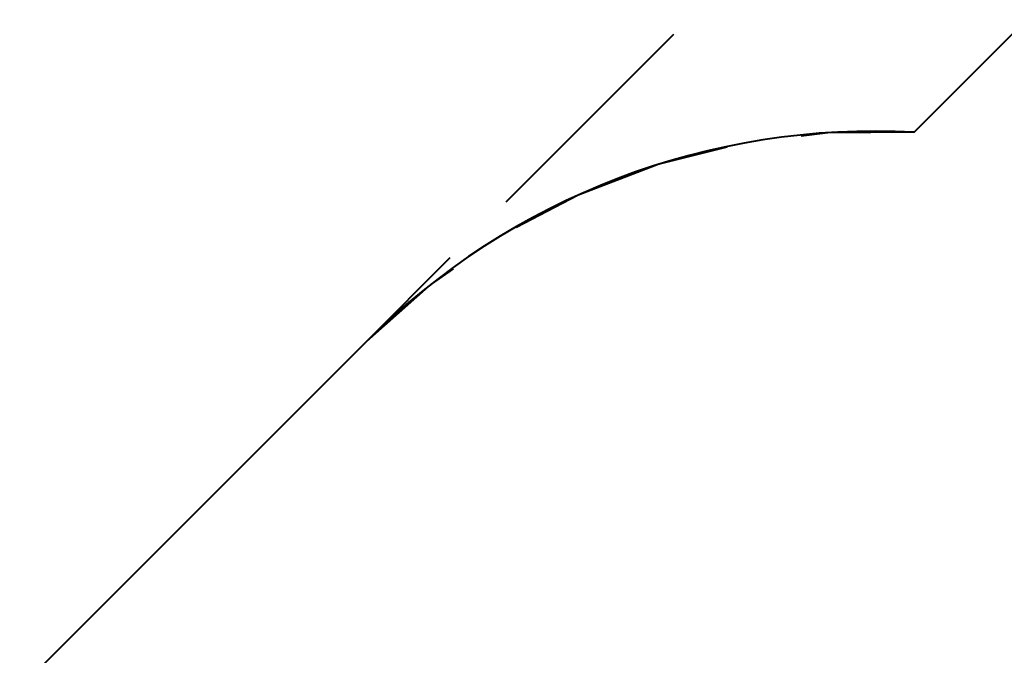
# Model space of a CAD drawing. Units: inches. Extents: x 221 to 373, y 123 to 297.
# Drawn here: x 301 to 322, y 219 to 232 of the extents above; entities that cross this region are included whole.
import ezdxf

# ---------------------------------------------------------------- set-up
doc = ezdxf.new("R2010")
doc.units = ezdxf.units.IN
doc.header["$MEASUREMENT"] = 0
doc.layers.add('Ebene 1', color=7, linetype='Continuous')

# ---------------------------------------------------------------- blocks, each defined once
blk = doc.blocks.new('block 2')
at = {"layer": 'Ebene 1', "color": 179, "lineweight": 40, "true_color": 0x1a171b}
for points in [[(319.838, 229.682), (328.341, 238.185)], [(311.315, 228.23), (314.817, 231.732)], [(321.432, 231.277), (319.838, 229.682)], [(319.838, 229.682), (318.037, 229.674), (317.478, 229.604)], [(315.922, 229.368), (314.502, 229.014), (312.819, 228.371), (311.524, 227.689)], [(308.397, 225.312), (310.147, 227.063)], [(310.207, 226.827), (309.745, 226.507), (308.397, 225.312)], [(301.151, 218.066), (308.397, 225.312)]]:
    blk.add_lwpolyline(points, dxfattribs=at)
blk.add_open_spline([(319.838, 229.682), (315.578, 229.919), (311.414, 228.329), (308.397, 225.312)], degree=3, dxfattribs=at)

msp = doc.modelspace()

# ---------------------------------------------------------------- block references
at = {"layer": 'Ebene 1'}
msp.add_blockref('block 2', (0, 0), dxfattribs=at)

doc.saveas('drawing.dxf')
